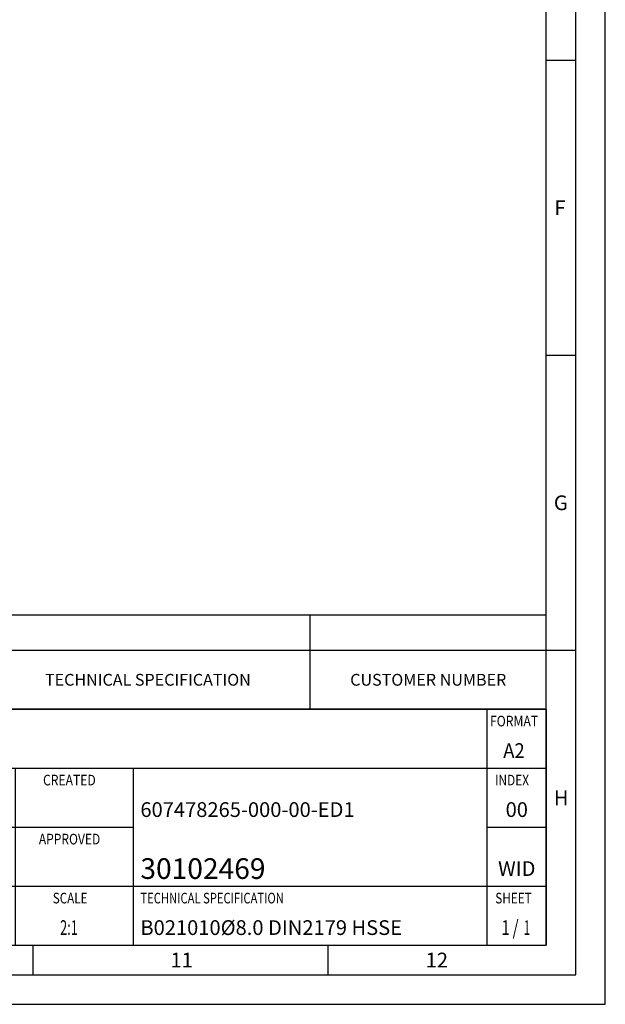
# Model space of a CAD drawing. Units: millimetres. Extents: x 0 to 594, y 0 to 420.
# Drawn here: x 495 to 594, y 0 to 167 of the extents above; entities that cross this region are included whole.
import ezdxf

# ---------------------------------------------------------------- set-up
doc = ezdxf.new("R2010")
doc.units = ezdxf.units.MM
doc.header["$LTSCALE"] = 32.67
doc.layers.get('0').update_dxf_attribs({"linetype": 'CONTINUOUS'})
doc.layers.add('607478265-000-00-ED1_FORMAT', color=7, linetype='CONTINUOUS')
doc.layers.add('607478265-000-00-ED1_TABLE', color=7, linetype='CONTINUOUS')
doc.styles.get("Standard").update_dxf_attribs({"font": 'TXT.SHX', "width": 0.7})

# ---------------------------------------------------------------- blocks, each defined once
blk = doc.blocks.new('TITLEBLOCK_BL2', base_point=(489, 30))
at = {"layer": '607478265-000-00-ED1_FORMAT', "color": 7, "linetype": 'CONTINUOUS'}
for p, q in [((584, 50), (394, 50)), ((394, 10), (394, 50)), ((394, 40), (584, 40)), ((474, 40), (474, 10)), ((514, 40), (514, 10)), ((394, 20), (584, 20))]:
    blk.add_line(p, q, dxfattribs=at)
at = {"layer": '607478265-000-00-ED1_FORMAT', "color": 3, "linetype": 'CONTINUOUS'}
for p, q in [((574, 10), (574, 50)), ((494, 40), (494, 10)), ((474, 30), (514, 30)), ((574, 30), (584, 30)), ((439, 20), (439, 10))]:
    blk.add_line(p, q, dxfattribs=at)
at = {"layer": '607478265-000-00-ED1_FORMAT', "color": 2, "linetype": 'CONTINUOUS'}
for s, height, width, p in [('TITLE', 1.8, 0.780952, (395.23, 47.1)), ('FORMAT', 1.8, 0.84127, (574.46, 47.1)), ('A2', 2.5, 0.916667, (576.71, 41.75)), ('DATE OF ISSUE', 1.8, 0.79304, (474.72, 37.1)), ('CREATED', 1.8, 0.836735, (498.73, 37.1)), ('INDEX', 1.8, 0.819048, (575.31, 37.1)), ('DATE', 1.8, 0.880952, (480.83, 27.1)), ('APPROVED', 1.8, 0.830357, (498.02, 27.1)), ('SCALE', 1.8, 0.804762, (500.38, 17.1)), ('TECHNICAL SPECIFICATION', 1.8, 0.774327, (515.23, 17.1)), ('SHEET', 1.8, 0.809524, (575.36, 17.1)), ('DIMENSIONS NOT SHOWN', 1.8, 0.819048, (442.29, 16.1)), ('ARE MAPAL STANDARDS', 1.8, 0.823308, (442.96, 12.1)), ('2:1', 2.5, 0.634921, (501.62, 11.75)), ('1', 2.5, 0.761905, (576.38, 11.75)), ('/', 2.5, 0.761905, (578.29, 11.75)), ('1', 2.5, 0.571429, (580.19, 11.75))]:
    blk.add_text(s, height=height, dxfattribs=dict(at, width=width)).set_placement(p)
blk = doc.blocks.new('TABLE_BL0', base_point=(454, 58))
at = {"layer": '607478265-000-00-ED1_TABLE', "color": 3, "linetype": 'CONTINUOUS'}
for p, q in [((324, 66), (584, 66)), ((544, 50), (544, 66)), ((584, 50), (584, 66)), ((324, 60), (584, 60)), ((324, 50), (584, 50))]:
    blk.add_line(p, q, dxfattribs=at)
at = {"layer": '607478265-000-00-ED1_TABLE', "color": 2, "linetype": 'CONTINUOUS', "char_height": 2, "attachment_point": 2, "line_spacing_factor": 0.9}
for s, insert, width in [('TECHNICAL SPECIFICATION', (516.5, 56), 52.8571), ('CUSTOMER NUMBER', (564, 56), 35.7143)]:
    blk.add_mtext(s, dxfattribs=dict(at, insert=insert, width=width))

msp = doc.modelspace()

# ---------------------------------------------------------------- linework, layer by layer
at = {"layer": '607478265-000-00-ED1_FORMAT', "color": 3, "linetype": 'CONTINUOUS'}
for p, q in [((594, 0), (594, 420)), ((589, 5), (589, 415)), ((584, 160), (589, 160)), ((584, 110), (589, 110)), ((584, 60), (589, 60)), ((394, 50), (584, 50)), ((584, 50), (584, 10)), ((394, 10), (584, 10)), ((497, 10), (497, 5)), ((547, 10), (547, 5)), ((5, 5), (589, 5)), ((0, 0), (594, 0))]:
    msp.add_line(p, q, dxfattribs=at)
at = {"layer": '607478265-000-00-ED1_FORMAT', "color": 7, "linetype": 'CONTINUOUS'}
for p, q in [((584, 10), (584, 410)), ((10, 10), (584, 10))]:
    msp.add_line(p, q, dxfattribs=at)

# ---------------------------------------------------------------- block references
msp.add_blockref('TABLE_BL0', (454, 58))
at = {"layer": '607478265-000-00-ED1_FORMAT', "color": 3, "linetype": 'CONTINUOUS'}
msp.add_blockref('TITLEBLOCK_BL2', (489, 30), dxfattribs=at)

# ---------------------------------------------------------------- texts
at = {"color": 2, "linetype": 'CONTINUOUS', "insert": (515.225, 14.25), "char_height": 2.5, "width": 66.821429, "attachment_point": 1, "line_spacing_factor": 0.9}
msp.add_mtext('B021010Ø8.0 DIN2179 HSSE', dxfattribs=at)
at = {"layer": '607478265-000-00-ED1_FORMAT', "color": 2, "linetype": 'CONTINUOUS', "char_height": 2.5, "line_spacing_factor": 0.9}
for s, insert, width, attachment_point in [('F', (585.369, 136.25), 3.392857, 1), ('G', (585.2798, 86.25), 3.660714, 1), ('H', (585.2798, 36.25), 3.660714, 1), ('607478265-000-00-ED1', (515.225, 34.25), 57.232143, 1), ('00', (579, 34.25), 5.892857, 2), ('WID', (579, 24.25), 10.892857, 2), ('11', (520.3333, 8.75), 5, 1), ('12', (563.5655, 8.75), 5.803571, 1)]:
    msp.add_mtext(s, dxfattribs=dict(at, insert=insert, width=width, attachment_point=attachment_point))
at = {"layer": '607478265-000-00-ED1_FORMAT', "color": 7, "linetype": 'CONTINUOUS', "insert": (515.225, 24.75), "char_height": 3.5, "width": 31.5, "attachment_point": 1, "line_spacing_factor": 0.9}
msp.add_mtext('30102469', dxfattribs=at)

doc.saveas('drawing.dxf')
